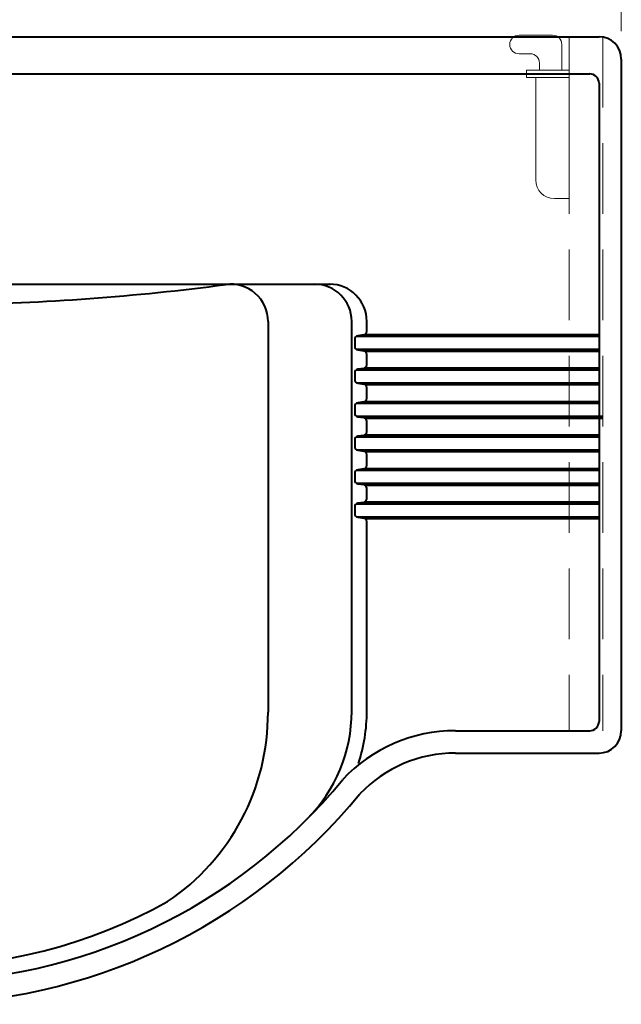
# Model space of a CAD drawing. Units: millimetres. Extents: x -1779 to 3290, y -1275 to 2165.
# Drawn here: x -964 to -640, y 465 to 994 of the extents above; entities that cross this region are included whole.
import ezdxf

# ---------------------------------------------------------------- set-up
doc = ezdxf.new("R2010")
doc.units = ezdxf.units.MM
doc.header["$LTSCALE"] = 3
doc.linetypes.add('DASHED', pattern=[19.05, 12.7, -6.35])
for name, color, linetype, lineweight in [('body', 7, 'Continuous', 40), ('DIM', 2, 'Continuous', 13), ('FITTING', 6, 'Continuous', 20), ('HIDDEN', 3, 'DASHED', 20)]:
    doc.layers.add(name, color=color, linetype=linetype, lineweight=lineweight)
doc.styles.add('ad', font='txt.shx', dxfattribs={"height": 40, "bigfont": 'chineset.shx'})
doc.dimstyles.new('ad', dxfattribs={"dimtxt": 40, "dimasz": 40, "dimexe": 20, "dimexo": 15, "dimgap": 10, "dimtad": 1, "dimtih": 1, "dimtoh": 1, "dimdec": 0, "dimzin": 0, "dimdsep": 46, "dimtxsty": 'ad', "dimcen": 0, "dimclrd": 256, "dimclre": 256, "dimclrt": 256, "dimadec": 0, "dimazin": 0, "dimtfac": 1, "dimtdec": 0, "dimtix": 1, "dimtmove": 0, "dimatfit": 3, "dimfxl": 0, "dimtolj": 1, "dimtzin": 0, "dimlwd": -1, "dimlwe": -1, "dimarcsym": 0})

# ---------------------------------------------------------------- blocks, each defined once
blk = doc.blocks.new('*D3')
at = {"layer": 'Defpoints', "color": 0}
for p in [(-640.46, 1229.09), (-1400.46, 972.73), (-640.46, 972.73)]:
    blk.add_point(p, dxfattribs=at)
at = {"layer": 'DIM'}
for p, q in [((-1400.46, 987.73), (-1400.46, 1249.09)), ((-640.46, 987.73), (-640.46, 1249.09)), ((-1360.46, 1229.09), (-680.46, 1229.09))]:
    blk.add_line(p, q, dxfattribs=at)
for points in [[(-1360.46, 1235.76), (-1360.46, 1222.42), (-1400.46, 1229.09)], [(-680.46, 1235.76), (-680.46, 1222.42), (-640.46, 1229.09)]]:
    blk.add_solid(points, dxfattribs=at)
at = {"layer": 'DIM', "insert": (-1020.46, 1259.09), "char_height": 40, "attachment_point": 5, "style": 'ad'}
blk.add_mtext('\\A1;760', dxfattribs=at)
blk = doc.blocks.new('*D4')
at = {"layer": 'Defpoints', "color": 0}
for p in [(-686.46, 1107.1), (-1354.46, 985.53), (-686.46, 985.53)]:
    blk.add_point(p, dxfattribs=at)
at = {"layer": 'DIM'}
for p, q in [((-1354.46, 1000.53), (-1354.46, 1127.1)), ((-686.46, 1000.53), (-686.46, 1127.1)), ((-1314.46, 1107.1), (-726.46, 1107.1))]:
    blk.add_line(p, q, dxfattribs=at)
for points in [[(-1314.46, 1113.77), (-1314.46, 1100.44), (-1354.46, 1107.1)], [(-726.46, 1113.77), (-726.46, 1100.44), (-686.46, 1107.1)]]:
    blk.add_solid(points, dxfattribs=at)
at = {"layer": 'DIM', "insert": (-1020.46, 1137.1), "char_height": 40, "attachment_point": 5, "style": 'ad'}
blk.add_mtext('\\A1;670 ', dxfattribs=at)

msp = doc.modelspace()

# ---------------------------------------------------------------- linework, layer by layer
at = {"layer": 'body'}
for p, q in [((-1388.46, 984.73), (-652.46, 984.73)), ((-640.46, 972.73), (-640.46, 611.73)), ((-1383.46, 964.73), (-657.46, 964.73)), ((-652.46, 959.73), (-652.46, 616.73)), ((-991.69, 851.73), (-796.86, 851.73)), ((-830.46, 831.71), (-830.46, 621.76)), ((-785.46, 622.2), (-785.46, 831.73)), ((-777.32, 826.45), (-777.32, 831.73)), ((-783.83, 822.02), (-783.83, 818.45)), ((-782.86, 823.73), (-652.46, 823.73)), ((-779.01, 824.47), (-782.13, 823.99)), ((-778.3, 824.73), (-652.46, 824.73)), ((-782.84, 816.73), (-652.46, 816.73)), ((-782.13, 816.47), (-779.01, 815.99)), ((-778.28, 815.73), (-652.46, 815.73)), ((-777.32, 808.45), (-777.32, 814.02)), ((-782.86, 805.73), (-652.46, 805.73)), ((-779.01, 806.47), (-782.13, 805.99)), ((-778.3, 806.73), (-652.46, 806.73)), ((-783.83, 804.02), (-783.83, 800.45)), ((-782.84, 798.73), (-652.46, 798.73)), ((-782.13, 798.47), (-779.01, 797.99)), ((-778.28, 797.73), (-652.46, 797.73)), ((-777.32, 790.45), (-777.32, 796.02)), ((-779.01, 788.47), (-782.13, 787.99)), ((-778.3, 788.73), (-652.46, 788.73)), ((-783.83, 786.02), (-783.83, 782.45)), ((-782.86, 787.73), (-652.46, 787.73)), ((-782.84, 780.73), (-650.46, 780.73)), ((-782.13, 780.47), (-779.01, 779.99)), ((-778.28, 779.73), (-650.46, 779.73)), ((-777.32, 772.45), (-777.32, 778.02)), ((-783.83, 768.02), (-783.83, 764.45)), ((-782.86, 769.73), (-652.46, 769.73)), ((-779.01, 770.47), (-782.13, 769.99)), ((-778.3, 770.73), (-652.46, 770.73)), ((-782.84, 762.73), (-652.46, 762.73)), ((-782.13, 762.47), (-779.01, 761.99)), ((-778.28, 761.73), (-652.46, 761.73)), ((-777.32, 754.45), (-777.32, 760.02)), ((-782.86, 751.73), (-652.46, 751.73)), ((-779.01, 752.47), (-782.13, 751.99)), ((-778.3, 752.73), (-652.46, 752.73)), ((-783.83, 750.02), (-783.83, 746.45)), ((-782.84, 744.73), (-652.46, 744.73)), ((-782.13, 744.47), (-779.01, 743.99)), ((-778.28, 743.73), (-652.46, 743.73)), ((-777.32, 736.45), (-777.32, 742.02)), ((-783.83, 732.02), (-783.83, 728.45)), ((-782.86, 733.73), (-652.46, 733.73)), ((-779.01, 734.47), (-782.13, 733.99)), ((-778.3, 734.73), (-652.46, 734.73)), ((-782.84, 726.73), (-652.46, 726.73)), ((-782.13, 726.47), (-779.01, 725.99)), ((-778.28, 725.73), (-652.46, 725.73)), ((-777.32, 622.2), (-777.32, 724.02)), ((-729.67, 611.73), (-657.46, 611.73)), ((-729.67, 599.73), (-652.46, 599.73))]:
    msp.add_line(p, q, dxfattribs=at)
for centre, radius, start, end in [((-652.46, 972.73), 12, 0, 90), ((-657.46, 959.73), 5, 0, 90), ((-1020.46, 2120.56), 1280.01, 270.91944, 277.51399), ((-850.46, 831.71), 20, 0, 97.514), ((-805.46, 831.73), 20, 0, 90), ((-797.32, 831.73), 20, 0, 90), ((-779.32, 826.45), 2, 278.7324, 0), ((-781.83, 822.02), 2, 98.7324, 180), ((-781.83, 818.45), 2, 180, 261.2676), ((-779.32, 814.02), 2, 0, 81.2676), ((-781.83, 804.02), 2, 98.7324, 180), ((-779.32, 808.45), 2, 278.7324, 0), ((-781.83, 800.45), 2, 180, 261.2676), ((-779.32, 796.02), 2, 0, 81.2676), ((-779.32, 790.45), 2, 278.7324, 0), ((-781.83, 786.02), 2, 98.7324, 180), ((-781.83, 782.45), 2, 180, 261.2676), ((-779.32, 778.02), 2, 0, 81.2676), ((-781.83, 768.02), 2, 98.7324, 180), ((-779.32, 772.45), 2, 278.7324, 0), ((-781.83, 764.45), 2, 180, 261.2676), ((-779.32, 760.02), 2, 0, 81.2676), ((-781.83, 750.02), 2, 98.7324, 180), ((-779.32, 754.45), 2, 278.7324, 0), ((-781.83, 746.45), 2, 180, 261.2676), ((-779.32, 742.02), 2, 0, 81.2676), ((-779.32, 736.45), 2, 278.7324, 0), ((-781.83, 732.02), 2, 98.7324, 180), ((-781.83, 728.45), 2, 180, 261.2676), ((-779.32, 724.02), 2, 0, 81.2676), ((-952.14, 621.1), 121.69, 303.7946, 0.3096), ((-867.31, 622.2), 81.85, 315.1159, 0), ((-867.31, 622.2), 90, 341.855, 0), ((-657.46, 616.73), 5, 270, 0), ((-729.9, 529.2), 82.53, 89.8405, 137.0244), ((-652.46, 611.73), 12, 270, 0), ((-729.9, 529.11), 70.62, 89.815, 136.3695), ((-1020.46, 774.73), 298, 219.43, 320.57), ((-1020.46, 774.73), 310, 219.43, 320.57), ((-1020.46, 764.73), 280, 240.9407, 299.0593)]:
    msp.add_arc(centre, radius, start, end, dxfattribs=at)
at = {"layer": 'FITTING'}
for p, q in [((-677.46, 985.53), (-695.46, 985.53)), ((-700.46, 980.53), (-700.46, 980.53)), ((-672.46, 966.73), (-672.46, 980.53)), ((-689.46, 975.53), (-695.46, 975.53)), ((-684.46, 966.73), (-684.46, 970.53)), ((-668.46, 966.73), (-691.46, 966.73)), ((-691.46, 966.73), (-691.46, 962.73)), ((-668.46, 897.73), (-668.46, 966.73)), ((-668.46, 962.73), (-691.46, 962.73)), ((-686.46, 907.73), (-686.46, 962.73)), ((-668.46, 897.73), (-676.46, 897.73))]:
    msp.add_line(p, q, dxfattribs=at)
for centre, radius, start, end in [((-695.46, 980.53), 5, 90, 180), ((-677.46, 980.53), 5, 0, 90), ((-695.46, 980.53), 5, 180, 270), ((-689.46, 970.53), 5, 0, 90), ((-676.46, 907.73), 10, 180, 270)]:
    msp.add_arc(centre, radius, start, end, dxfattribs=at)
at = {"layer": 'HIDDEN'}
for p, q in [((-668.46, 984.73), (-668.46, 611.73)), ((-650.46, 984.73), (-650.46, 611.73))]:
    msp.add_line(p, q, dxfattribs=at)

# ---------------------------------------------------------------- dimensions: what is measured, and where the dimension line sits
at = {"layer": 'DIM'}
dim = msp.add_linear_dim(base=(-640.46, 1229.09), p1=(-1400.46, 972.73), p2=(-640.46, 972.73), dimstyle='ad', dxfattribs=at)
dim.commit()
dim.dimension.update_dxf_attribs({"geometry": '*D3', "text_midpoint": (-1020.46, 1259.09)})
dim = msp.add_linear_dim(base=(-686.46, 1107.1), p1=(-1354.46, 985.53), p2=(-686.46, 985.53), text='670 ', dimstyle='ad', dxfattribs=at)
dim.commit()
dim.dimension.update_dxf_attribs({"geometry": '*D4', "text_midpoint": (-1020.46, 1137.1)})

doc.saveas('drawing.dxf')
